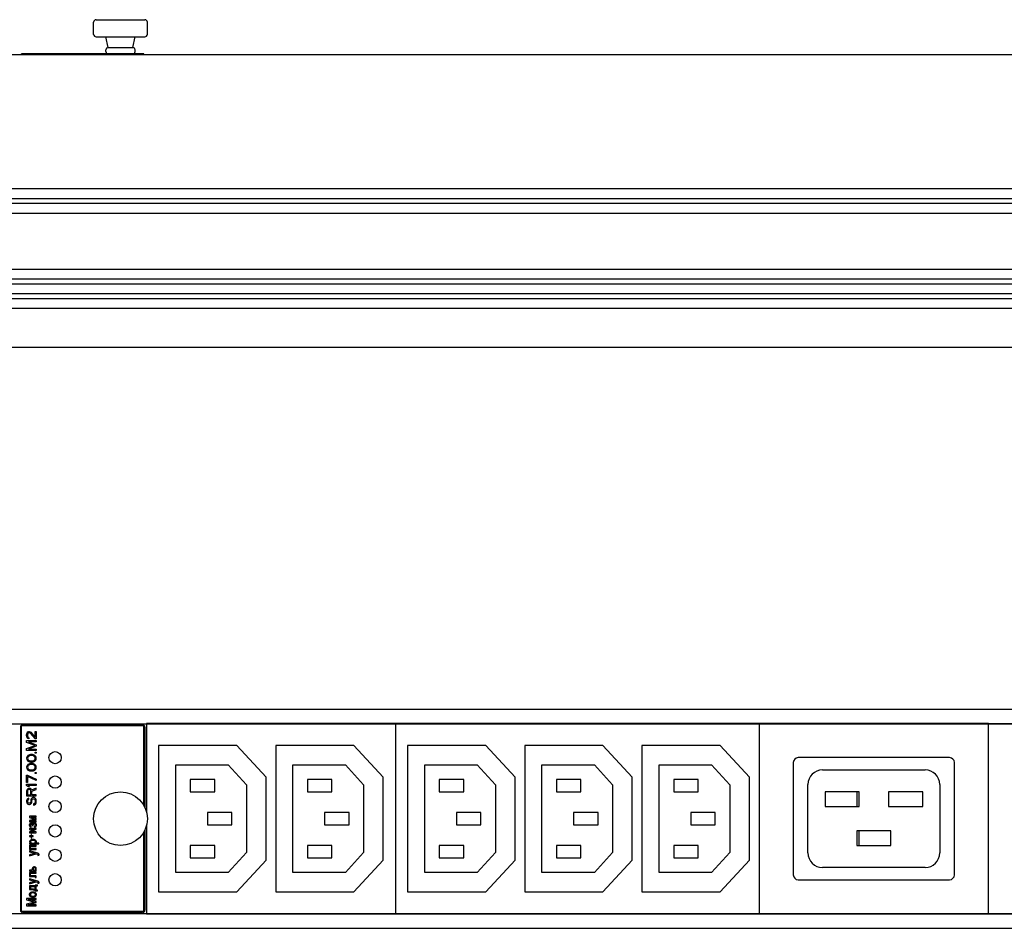
# Model space of a CAD drawing. Units: millimetres. Extents: x 0 to 841, y -2 to 594.
# Drawn here: x 261 to 328, y 429 to 491 of the extents above; entities that cross this region are included whole.
import ezdxf

# ---------------------------------------------------------------- set-up
doc = ezdxf.new("R2010")
doc.units = ezdxf.units.MM
doc.header["$LTSCALE"] = 46.255
doc.linetypes.add('HIDDEN', pattern=[0.2, 0.1, -0.1])
doc.layers.get('0').update_dxf_attribs({"linetype": 'CONTINUOUS'})
for name, color, linetype in [('02___PRT_ALL_AXES', 7, 'CONTINUOUS'), ('03___PRT_ALL_CURVES', 7, 'CONTINUOUS'), ('06___PRT_ALL_SURFS', 7, 'CONTINUOUS')]:
    doc.layers.add(name, color=color, linetype=linetype)

msp = doc.modelspace()

# ---------------------------------------------------------------- linework, layer by layer
at = {"color": 7, "linetype": 'CONTINUOUS'}
for p, q in [((266.25294, 490.20156), (266.25294, 491.0349)), ((266.41961, 491.20156), (269.75294, 491.20156)), ((269.91961, 490.20156), (269.91961, 491.0349)), ((266.41961, 490.0349), (269.75294, 490.0349)), ((267.25294, 489.30156), (267.08628, 490.0349)), ((268.91961, 489.30156), (269.08628, 490.0349)), ((153.41961, 488.8349), (757.41961, 488.8349)), ((261.33628, 488.8349), (261.33628, 488.86823)), ((269.66961, 488.86823), (261.33628, 488.86823)), ((267.08628, 489.0349), (267.08628, 489.1349)), ((267.25294, 489.30156), (268.91961, 489.30156)), ((269.08628, 489.0349), (269.08628, 489.1349)), ((269.66961, 488.8349), (269.66961, 488.86823)), ((154.08628, 479.66823), (756.75294, 479.66823)), ((154.08628, 479.00156), (756.75294, 479.00156)), ((154.08628, 478.66823), (756.75294, 478.66823)), ((154.08628, 478.00156), (756.75294, 478.00156)), ((154.08628, 474.16823), (756.75294, 474.16823)), ((154.08628, 473.50156), (756.75294, 473.50156)), ((154.08628, 473.16823), (756.75294, 473.16823)), ((154.08628, 472.50156), (756.75294, 472.50156)), ((154.08628, 472.16823), (756.75294, 472.16823)), ((154.08628, 471.50156), (756.75294, 471.50156)), ((153.41961, 468.8349), (757.41961, 468.8349)), ((154.08628, 444.13829), (756.75294, 444.13829)), ((154.08628, 443.13829), (695.11961, 443.13829)), ((269.58628, 443.07163), (261.41961, 443.07163)), ((269.85294, 443.15496), (269.85294, 437.13003)), ((269.85294, 443.15496), (361.78628, 443.15496)), ((286.85294, 443.15496), (286.85294, 430.15496)), ((311.68628, 443.15496), (311.68628, 430.15496)), ((327.35294, 430.15496), (327.35294, 443.15496)), ((261.25294, 442.90496), (261.25294, 430.40496)), ((261.33628, 430.32163), (261.33628, 442.98829)), ((269.66961, 442.98829), (261.33628, 442.98829)), ((269.75294, 442.90496), (269.75294, 437.40768)), ((270.68628, 441.65496), (270.68628, 431.65496)), ((276.01961, 441.65496), (270.68628, 441.65496)), ((278.01961, 439.48829), (276.01961, 441.65496)), ((278.68628, 441.65496), (278.68628, 431.65496)), ((284.01961, 441.65496), (278.68628, 441.65496)), ((286.01961, 439.48829), (284.01961, 441.65496)), ((287.68628, 441.65496), (287.68628, 431.65496)), ((293.01961, 441.65496), (287.68628, 441.65496)), ((295.01961, 439.48829), (293.01961, 441.65496)), ((295.68628, 441.65496), (295.68628, 431.65496)), ((301.01961, 441.65496), (295.68628, 441.65496)), ((303.01961, 439.48829), (301.01961, 441.65496)), ((303.68628, 441.65496), (303.68628, 431.65496)), ((309.01961, 441.65496), (303.68628, 441.65496)), ((311.01961, 439.48829), (309.01961, 441.65496)), ((271.85294, 432.98829), (271.85294, 440.32163)), ((271.85294, 440.32163), (275.43583, 440.32163)), ((275.43583, 440.32163), (276.68628, 438.96698)), ((279.85294, 432.98829), (279.85294, 440.32163)), ((279.85294, 440.32163), (283.43583, 440.32163)), ((283.43583, 440.32163), (284.68628, 438.96698)), ((288.85294, 432.98829), (288.85294, 440.32163)), ((288.85294, 440.32163), (292.43583, 440.32163)), ((292.43583, 440.32163), (293.68628, 438.96698)), ((296.85294, 432.98829), (296.85294, 440.32163)), ((296.85294, 440.32163), (300.43583, 440.32163)), ((300.43583, 440.32163), (301.68628, 438.96698)), ((304.85294, 432.98829), (304.85294, 440.32163)), ((304.85294, 440.32163), (308.43583, 440.32163)), ((308.43583, 440.32163), (309.68628, 438.96698)), ((314.01961, 440.48829), (314.01961, 432.82163)), ((324.68628, 440.82163), (314.35294, 440.82163)), ((325.01961, 432.82163), (325.01961, 440.48829)), ((316.01961, 439.98829), (323.01961, 439.98829)), ((272.85294, 439.32163), (272.85294, 438.48829)), ((274.51961, 439.32163), (272.85294, 439.32163)), ((274.51961, 438.48829), (274.51961, 439.32163)), ((276.68628, 438.96698), (276.68628, 434.34294)), ((278.01961, 433.82163), (278.01961, 439.48829)), ((280.85294, 439.32163), (280.85294, 438.48829)), ((282.51961, 439.32163), (280.85294, 439.32163)), ((282.51961, 438.48829), (282.51961, 439.32163)), ((284.68628, 438.96698), (284.68628, 434.34294)), ((286.01961, 433.82163), (286.01961, 439.48829)), ((289.85294, 439.32163), (289.85294, 438.48829)), ((291.51961, 439.32163), (289.85294, 439.32163)), ((291.51961, 438.48829), (291.51961, 439.32163)), ((293.68628, 438.96698), (293.68628, 434.34294)), ((295.01961, 433.82163), (295.01961, 439.48829)), ((297.85294, 439.32163), (297.85294, 438.48829)), ((299.51961, 439.32163), (297.85294, 439.32163)), ((299.51961, 438.48829), (299.51961, 439.32163)), ((301.68628, 438.96698), (301.68628, 434.34294)), ((303.01961, 433.82163), (303.01961, 439.48829)), ((305.85294, 439.32163), (305.85294, 438.48829)), ((307.51961, 439.32163), (305.85294, 439.32163)), ((307.51961, 438.48829), (307.51961, 439.32163)), ((309.68628, 438.96698), (309.68628, 434.34294)), ((311.01961, 433.82163), (311.01961, 439.48829)), ((315.01961, 434.32163), (315.01961, 438.98829)), ((324.01961, 438.98829), (324.01961, 434.32163)), ((272.85294, 438.48829), (274.51961, 438.48829)), ((280.85294, 438.48829), (282.51961, 438.48829)), ((289.85294, 438.48829), (291.51961, 438.48829)), ((297.85294, 438.48829), (299.51961, 438.48829)), ((305.85294, 438.48829), (307.51961, 438.48829)), ((316.18628, 438.48829), (316.18628, 437.48829)), ((318.51961, 438.48829), (316.18628, 438.48829)), ((318.35294, 438.48829), (318.35294, 437.48829)), ((318.51961, 437.48829), (318.51961, 438.48829)), ((320.51961, 438.48829), (320.51961, 437.48829)), ((322.85294, 438.48829), (320.51961, 438.48829)), ((322.85294, 437.48829), (322.85294, 438.48829)), ((274.01961, 437.07163), (274.01961, 436.23829)), ((275.68628, 437.07163), (274.01961, 437.07163)), ((275.68628, 436.23829), (275.68628, 437.07163)), ((282.01961, 437.07163), (282.01961, 436.23829)), ((283.68628, 437.07163), (282.01961, 437.07163)), ((283.68628, 436.23829), (283.68628, 437.07163)), ((291.01961, 437.07163), (291.01961, 436.23829)), ((292.68628, 437.07163), (291.01961, 437.07163)), ((292.68628, 436.23829), (292.68628, 437.07163)), ((299.01961, 437.07163), (299.01961, 436.23829)), ((300.68628, 437.07163), (299.01961, 437.07163)), ((300.68628, 436.23829), (300.68628, 437.07163)), ((307.01961, 437.07163), (307.01961, 436.23829)), ((308.68628, 437.07163), (307.01961, 437.07163)), ((308.68628, 436.23829), (308.68628, 437.07163)), ((316.18628, 437.48829), (318.51961, 437.48829)), ((320.51961, 437.48829), (322.85294, 437.48829)), ((269.75294, 435.90224), (269.75294, 430.40496)), ((269.85294, 436.17989), (269.85294, 430.15496)), ((274.01961, 436.23829), (275.68628, 436.23829)), ((282.01961, 436.23829), (283.68628, 436.23829)), ((291.01961, 436.23829), (292.68628, 436.23829)), ((299.01961, 436.23829), (300.68628, 436.23829)), ((307.01961, 436.23829), (308.68628, 436.23829)), ((318.35294, 435.82163), (318.35294, 434.82163)), ((320.68628, 435.82163), (318.35294, 435.82163)), ((320.68628, 434.82163), (320.68628, 435.82163)), ((272.85294, 434.82163), (272.85294, 433.98829)), ((274.51961, 434.82163), (272.85294, 434.82163)), ((274.51961, 433.98829), (274.51961, 434.82163)), ((276.68628, 434.34294), (275.43583, 432.98829)), ((280.85294, 434.82163), (280.85294, 433.98829)), ((282.51961, 434.82163), (280.85294, 434.82163)), ((282.51961, 433.98829), (282.51961, 434.82163)), ((284.68628, 434.34294), (283.43583, 432.98829)), ((289.85294, 434.82163), (289.85294, 433.98829)), ((291.51961, 434.82163), (289.85294, 434.82163)), ((291.51961, 433.98829), (291.51961, 434.82163)), ((293.68628, 434.34294), (292.43583, 432.98829)), ((297.85294, 434.82163), (297.85294, 433.98829)), ((299.51961, 434.82163), (297.85294, 434.82163)), ((299.51961, 433.98829), (299.51961, 434.82163)), ((301.68628, 434.34294), (300.43583, 432.98829)), ((305.85294, 434.82163), (305.85294, 433.98829)), ((307.51961, 434.82163), (305.85294, 434.82163)), ((307.51961, 433.98829), (307.51961, 434.82163)), ((309.68628, 434.34294), (308.43583, 432.98829)), ((318.35294, 434.82163), (320.68628, 434.82163)), ((272.85294, 433.98829), (274.51961, 433.98829)), ((276.01961, 431.65496), (278.01961, 433.82163)), ((280.85294, 433.98829), (282.51961, 433.98829)), ((284.01961, 431.65496), (286.01961, 433.82163)), ((289.85294, 433.98829), (291.51961, 433.98829)), ((293.01961, 431.65496), (295.01961, 433.82163)), ((297.85294, 433.98829), (299.51961, 433.98829)), ((301.01961, 431.65496), (303.01961, 433.82163)), ((305.85294, 433.98829), (307.51961, 433.98829)), ((309.01961, 431.65496), (311.01961, 433.82163)), ((275.43583, 432.98829), (271.85294, 432.98829)), ((283.43583, 432.98829), (279.85294, 432.98829)), ((292.43583, 432.98829), (288.85294, 432.98829)), ((300.43583, 432.98829), (296.85294, 432.98829)), ((308.43583, 432.98829), (304.85294, 432.98829)), ((323.01961, 433.32163), (316.01961, 433.32163)), ((314.35294, 432.48829), (324.68628, 432.48829)), ((270.68628, 431.65496), (276.01961, 431.65496)), ((278.68628, 431.65496), (284.01961, 431.65496)), ((287.68628, 431.65496), (293.01961, 431.65496)), ((295.68628, 431.65496), (301.01961, 431.65496)), ((303.68628, 431.65496), (309.01961, 431.65496)), ((269.66961, 430.32163), (261.33628, 430.32163)), ((269.58628, 430.23829), (261.41961, 430.23829)), ((154.08628, 430.17163), (695.11961, 430.17163)), ((269.85294, 430.15496), (361.78628, 430.15496)), ((154.08628, 429.17163), (756.75294, 429.17163))]:
    msp.add_line(p, q, dxfattribs=at)
at = {"color": 3, "linetype": 'CONTINUOUS'}
for p, q in [((318.48628, 438.48829), (318.48628, 437.48829)), ((318.48628, 435.82163), (318.48628, 434.82163))]:
    msp.add_line(p, q, dxfattribs=at)
at = {"color": 7, "linetype": 'CONTINUOUS'}
msp.add_circle((268.08628, 436.65496), 1.83333, dxfattribs=at)
for centre, radius, start, end in [((266.41961, 491.0349), 0.16667, 90, 180), ((269.75294, 491.0349), 0.16667, 0, 90), ((266.41961, 490.20156), 0.16667, 180, 270), ((269.75294, 490.20156), 0.16667, 270, 360), ((267.25294, 489.1349), 0.16667, 90, 180), ((267.25294, 489.0349), 0.16667, 180, 270), ((268.91961, 489.1349), 0.16667, 0, 90), ((268.91961, 489.0349), 0.16667, 270, 360), ((261.41961, 442.90496), 0.16667, 90, 180), ((269.58628, 442.90496), 0.16667, 0, 90), ((314.35294, 440.48829), 0.33333, 90, 180), ((324.68628, 440.48829), 0.33333, 0, 90), ((316.01961, 438.98829), 1, 90, 180), ((323.01961, 438.98829), 1, 0, 90), ((316.01961, 434.32163), 1, 180, 270), ((323.01961, 434.32163), 1, 270, 360), ((314.35294, 432.82163), 0.33333, 180, 270), ((324.68628, 432.82163), 0.33333, 270, 360), ((261.41961, 430.40496), 0.16667, 180, 270), ((269.58628, 430.40496), 0.16667, 270, 360)]:
    msp.add_arc(centre, radius, start, end, dxfattribs=at)
at = {"layer": '02___PRT_ALL_AXES', "color": 7, "linetype": 'CONTINUOUS'}
for p, q in [((263.20294, 488.86823), (263.20294, 488.90156)), ((263.20294, 488.90156), (264.03628, 488.90156)), ((264.03628, 488.86823), (264.03628, 488.90156)), ((269.66961, 437.57805), (269.66961, 442.98829)), ((269.66961, 430.32163), (269.66961, 435.73187))]:
    msp.add_line(p, q, dxfattribs=at)
for centre in [(263.61961, 440.82163), (263.61961, 439.15496), (263.61961, 437.48829), (263.61961, 435.82163), (263.61961, 434.15496), (263.61961, 432.48829)]:
    msp.add_circle(centre, 0.41667, dxfattribs=at)
at = {"layer": '03___PRT_ALL_CURVES', "color": 8, "linetype": 'HIDDEN'}
for p, q in [((261.66961, 442.38837), (261.68379, 442.4717)), ((261.66961, 442.33281), (261.66961, 442.38837)), ((261.68379, 442.23559), (261.66961, 442.33281)), ((261.68379, 442.4717), (261.71216, 442.52725)), ((261.71216, 442.52725), (261.7689, 442.58281)), ((261.75472, 442.44392), (261.74053, 442.37448)), ((261.74053, 442.37448), (261.74053, 442.31892)), ((261.78308, 442.48559), (261.75472, 442.44392)), ((261.7689, 442.58281), (261.82564, 442.5967)), ((261.82564, 442.51337), (261.78308, 442.48559)), ((261.82564, 442.5967), (261.85401, 442.5967)), ((261.85401, 442.51337), (261.82564, 442.51337)), ((261.85401, 442.5967), (261.91074, 442.58281)), ((261.91074, 442.48559), (261.85401, 442.51337)), ((261.91074, 442.58281), (261.9533, 442.55503)), ((262.26535, 442.0967), (261.91074, 442.48559)), ((261.9533, 442.55503), (262.26535, 442.20781)), ((262.26535, 442.20781), (262.26535, 442.5967)), ((262.26535, 442.5967), (262.33628, 442.5967)), ((262.33628, 442.5967), (262.33628, 442.0967)), ((261.66961, 441.86059), (261.66961, 441.98559)), ((261.66961, 441.98559), (262.33628, 441.98559)), ((262.26535, 441.65225), (261.66961, 441.86059)), ((261.71216, 442.18003), (261.68379, 442.23559)), ((261.7689, 442.12448), (261.71216, 442.18003)), ((261.74053, 442.31892), (261.75472, 442.24948)), ((261.75472, 442.24948), (261.78308, 442.20781)), ((261.82564, 442.11059), (261.7689, 442.12448)), ((261.78308, 442.20781), (261.82564, 442.18003)), ((261.81145, 441.90225), (262.33628, 441.70781)), ((262.33628, 441.90225), (261.81145, 441.90225)), ((261.82564, 442.18003), (261.82564, 442.11059)), ((262.33628, 442.0967), (262.26535, 442.0967)), ((262.33628, 441.98559), (262.33628, 441.90225)), ((262.33628, 441.70781), (262.33628, 441.5967)), ((261.66961, 441.44392), (262.26535, 441.65225)), ((261.66961, 441.31892), (261.66961, 441.44392)), ((262.33628, 441.31892), (261.66961, 441.31892)), ((261.82564, 440.99948), (261.7689, 440.9717)), ((262.33628, 441.5967), (261.81145, 441.40225)), ((261.81145, 441.40225), (262.33628, 441.40225)), ((261.86819, 441.01336), (261.82564, 440.99948)), ((261.93911, 441.02725), (261.86819, 441.01336)), ((262.06677, 441.02725), (261.93911, 441.02725)), ((262.13769, 441.01336), (262.06677, 441.02725)), ((262.18025, 440.99948), (262.13769, 441.01336)), ((262.23699, 440.9717), (262.18025, 440.99948)), ((262.26535, 441.13836), (262.26535, 441.20781)), ((262.26535, 441.20781), (262.33628, 441.20781)), ((262.33628, 441.13836), (262.26535, 441.13836)), ((262.33628, 441.40225), (262.33628, 441.31892)), ((262.33628, 441.20781), (262.33628, 441.13836)), ((261.68379, 440.86059), (261.66961, 440.77725)), ((261.66961, 440.77725), (261.68379, 440.69392)), ((261.72635, 440.93003), (261.68379, 440.86059)), ((261.68379, 440.69392), (261.72635, 440.62448)), ((261.72635, 440.31892), (261.68379, 440.24948)), ((261.7689, 440.9717), (261.72635, 440.93003)), ((261.72635, 440.62448), (261.7689, 440.58281)), ((261.7689, 440.36059), (261.72635, 440.31892)), ((261.75472, 440.8467), (261.74053, 440.77725)), ((261.74053, 440.77725), (261.75472, 440.70781)), ((261.78308, 440.88836), (261.75472, 440.8467)), ((261.75472, 440.70781), (261.78308, 440.66614)), ((261.7689, 440.58281), (261.82564, 440.55503)), ((261.82564, 440.38836), (261.7689, 440.36059)), ((261.86819, 440.94392), (261.78308, 440.88836)), ((261.78308, 440.66614), (261.86819, 440.61059)), ((261.86819, 440.33281), (261.78308, 440.27725)), ((261.82564, 440.55503), (261.86819, 440.54114)), ((261.86819, 440.40225), (261.82564, 440.38836)), ((261.9533, 440.95781), (261.86819, 440.94392)), ((261.86819, 440.61059), (261.9533, 440.5967)), ((261.86819, 440.54114), (261.93911, 440.52725)), ((261.93911, 440.41614), (261.86819, 440.40225)), ((261.9533, 440.3467), (261.86819, 440.33281)), ((261.93911, 440.52725), (262.06677, 440.52725)), ((262.06677, 440.41614), (261.93911, 440.41614)), ((262.05259, 440.95781), (261.9533, 440.95781)), ((261.9533, 440.5967), (262.05259, 440.5967)), ((262.05259, 440.3467), (261.9533, 440.3467)), ((262.13769, 440.94392), (262.05259, 440.95781)), ((262.05259, 440.5967), (262.13769, 440.61059)), ((262.13769, 440.33281), (262.05259, 440.3467)), ((262.06677, 440.52725), (262.13769, 440.54114)), ((262.13769, 440.40225), (262.06677, 440.41614)), ((262.2228, 440.88836), (262.13769, 440.94392)), ((262.13769, 440.61059), (262.2228, 440.66614)), ((262.13769, 440.54114), (262.18025, 440.55503)), ((262.18025, 440.38836), (262.13769, 440.40225)), ((262.2228, 440.27725), (262.13769, 440.33281)), ((262.18025, 440.55503), (262.23699, 440.58281)), ((262.23699, 440.36059), (262.18025, 440.38836)), ((262.25117, 440.8467), (262.2228, 440.88836)), ((262.2228, 440.66614), (262.25117, 440.70781)), ((262.27954, 440.93003), (262.23699, 440.9717)), ((262.23699, 440.58281), (262.27954, 440.62448)), ((262.27954, 440.31892), (262.23699, 440.36059)), ((262.26535, 440.77725), (262.25117, 440.8467)), ((262.25117, 440.70781), (262.26535, 440.77725)), ((262.32209, 440.86059), (262.27954, 440.93003)), ((262.27954, 440.62448), (262.32209, 440.69392)), ((262.32209, 440.24948), (262.27954, 440.31892)), ((262.33628, 440.77725), (262.32209, 440.86059)), ((262.32209, 440.69392), (262.33628, 440.77725)), ((261.68379, 440.24948), (261.66961, 440.16614)), ((261.66961, 440.16614), (261.68379, 440.08281)), ((261.68379, 440.08281), (261.72635, 440.01336)), ((261.72635, 440.01336), (261.7689, 439.9717)), ((261.75472, 440.23559), (261.74053, 440.16614)), ((261.74053, 440.16614), (261.75472, 440.0967)), ((261.78308, 440.27725), (261.75472, 440.23559)), ((261.75472, 440.0967), (261.78308, 440.05503)), ((261.7689, 439.9717), (261.82564, 439.94392)), ((261.78308, 440.05503), (261.86819, 439.99948)), ((261.82564, 439.94392), (261.86819, 439.93003)), ((261.86819, 439.99948), (261.9533, 439.98559)), ((261.86819, 439.93003), (261.93911, 439.91614)), ((261.93911, 439.91614), (262.06677, 439.91614)), ((261.9533, 439.98559), (262.05259, 439.98559)), ((262.05259, 439.98559), (262.13769, 439.99948)), ((262.06677, 439.91614), (262.13769, 439.93003)), ((262.13769, 439.99948), (262.2228, 440.05503)), ((262.13769, 439.93003), (262.18025, 439.94392)), ((262.18025, 439.94392), (262.23699, 439.9717)), ((262.25117, 440.23559), (262.2228, 440.27725)), ((262.2228, 440.05503), (262.25117, 440.0967)), ((262.23699, 439.9717), (262.27954, 440.01336)), ((262.26535, 440.16614), (262.25117, 440.23559)), ((262.25117, 440.0967), (262.26535, 440.16614)), ((262.26535, 439.73559), (262.26535, 439.80503)), ((262.26535, 439.80503), (262.33628, 439.80503)), ((262.33628, 439.73559), (262.26535, 439.73559)), ((262.27954, 440.01336), (262.32209, 440.08281)), ((262.33628, 440.16614), (262.32209, 440.24948)), ((262.32209, 440.08281), (262.33628, 440.16614)), ((262.33628, 439.80503), (262.33628, 439.73559)), ((261.66961, 439.12448), (261.66961, 439.62448)), ((261.66961, 439.62448), (261.74053, 439.62448)), ((261.74053, 439.12448), (261.66961, 439.12448)), ((261.66961, 438.93003), (261.66961, 439.01336)), ((261.66961, 439.01336), (262.33628, 439.01336)), ((261.74053, 439.62448), (262.33628, 439.3467)), ((261.74053, 439.54114), (261.74053, 439.12448)), ((262.33628, 439.26336), (261.74053, 439.54114)), ((262.33628, 439.3467), (262.33628, 439.26336)), ((262.33628, 439.01336), (262.33628, 438.93003)), ((261.7689, 438.8467), (261.66961, 438.93003)), ((261.68379, 438.61059), (261.66961, 438.54114)), ((261.66961, 438.54114), (261.66961, 438.20781)), ((261.72635, 438.66614), (261.68379, 438.61059)), ((261.78308, 438.70781), (261.72635, 438.66614)), ((261.75472, 438.5967), (261.74053, 438.55503)), ((261.74053, 438.55503), (261.74053, 438.29114)), ((261.78308, 438.62448), (261.75472, 438.5967)), ((261.88238, 438.8467), (261.7689, 438.8467)), ((261.78308, 438.93003), (261.88238, 438.8467)), ((262.33628, 438.93003), (261.78308, 438.93003)), ((261.82564, 438.7217), (261.78308, 438.70781)), ((261.82564, 438.63836), (261.78308, 438.62448)), ((261.88238, 438.7217), (261.82564, 438.7217)), ((261.86819, 438.63836), (261.82564, 438.63836)), ((261.91074, 438.62448), (261.86819, 438.63836)), ((261.92493, 438.70781), (261.88238, 438.7217)), ((261.93911, 438.5967), (261.91074, 438.62448)), ((261.98167, 438.66614), (261.92493, 438.70781)), ((261.9533, 438.55503), (261.93911, 438.5967)), ((261.9533, 438.29114), (261.9533, 438.55503)), ((262.01004, 438.61059), (261.98167, 438.66614)), ((262.33628, 438.73559), (262.01004, 438.61059)), ((262.0384, 438.52725), (262.33628, 438.63836)), ((262.0384, 438.29114), (262.0384, 438.52725)), ((262.33628, 438.63836), (262.33628, 438.73559)), ((261.66961, 438.20781), (262.33628, 438.20781)), ((261.68379, 437.94392), (261.66961, 437.87448)), ((261.66961, 437.87448), (261.66961, 437.80503)), ((261.66961, 437.80503), (261.68379, 437.74948)), ((261.72635, 437.99948), (261.68379, 437.94392)), ((261.68379, 437.74948), (261.71216, 437.69392)), ((261.71216, 437.69392), (261.7689, 437.63836)), ((261.78308, 438.04114), (261.72635, 437.99948)), ((261.74053, 438.29114), (261.9533, 438.29114)), ((261.75472, 437.88836), (261.7689, 437.93003)), ((261.75472, 437.80503), (261.75472, 437.88836)), ((261.7689, 437.76336), (261.75472, 437.80503)), ((261.7689, 437.93003), (261.79727, 437.95781)), ((261.79727, 437.7217), (261.7689, 437.76336)), ((261.7689, 437.63836), (261.82564, 437.62448)), ((261.82564, 438.05503), (261.78308, 438.04114)), ((261.79727, 437.95781), (261.82564, 437.9717)), ((261.83982, 437.70781), (261.79727, 437.7217)), ((261.82564, 437.9717), (261.82564, 438.05503)), ((261.82564, 437.62448), (261.88238, 437.62448)), ((261.86819, 437.70781), (261.83982, 437.70781)), ((261.91074, 437.7217), (261.86819, 437.70781)), ((261.88238, 437.62448), (261.93911, 437.63836)), ((261.93911, 437.76336), (261.91074, 437.7217)), ((261.9533, 437.80503), (261.93911, 437.76336)), ((261.93911, 437.63836), (261.99585, 437.69392)), ((261.96748, 437.95781), (261.9533, 437.88836)), ((261.9533, 437.88836), (261.9533, 437.80503)), ((261.99585, 438.01336), (261.96748, 437.95781)), ((262.05259, 438.06892), (261.99585, 438.01336)), ((261.99585, 437.69392), (262.02422, 437.74948)), ((262.02422, 437.74948), (262.0384, 437.80503)), ((262.33628, 438.29114), (262.0384, 438.29114)), ((262.0384, 437.88836), (262.05259, 437.94392)), ((262.0384, 437.80503), (262.0384, 437.88836)), ((262.10933, 438.0967), (262.05259, 438.06892)), ((262.05259, 437.94392), (262.08096, 437.98559)), ((262.08096, 437.98559), (262.12351, 438.01336)), ((262.18025, 438.0967), (262.10933, 438.0967)), ((262.12351, 438.01336), (262.16606, 438.01336)), ((262.19443, 437.68003), (262.15188, 437.66614)), ((262.15188, 437.66614), (262.15188, 437.58281)), ((262.16606, 438.01336), (262.20862, 437.98559)), ((262.23699, 438.06892), (262.18025, 438.0967)), ((262.23699, 437.7217), (262.19443, 437.68003)), ((262.20862, 437.98559), (262.23699, 437.94392)), ((262.20862, 437.5967), (262.27954, 437.63836)), ((262.29372, 438.01336), (262.23699, 438.06892)), ((262.23699, 437.94392), (262.25117, 437.88836)), ((262.25117, 437.77725), (262.23699, 437.7217)), ((262.25117, 437.88836), (262.25117, 437.77725)), ((262.27954, 437.63836), (262.32209, 437.70781)), ((262.32209, 437.95781), (262.29372, 438.01336)), ((262.33628, 437.88836), (262.32209, 437.95781)), ((262.32209, 437.70781), (262.33628, 437.77725)), ((262.33628, 438.20781), (262.33628, 438.29114)), ((262.33628, 437.77725), (262.33628, 437.88836)), ((262.15188, 437.58281), (262.20862, 437.5967)), ((261.87251, 436.82575), (261.87251, 436.73535)), ((262.33628, 436.82575), (261.87251, 436.82575)), ((261.87251, 436.73535), (262.23483, 436.63366)), ((262.23483, 436.63366), (261.87251, 436.53196)), ((261.87251, 436.53196), (261.87251, 436.44157)), ((261.87251, 436.44157), (262.33628, 436.44157)), ((261.887, 436.29467), (261.87251, 436.27208)), ((261.90149, 436.30597), (261.887, 436.29467)), ((261.93048, 436.32857), (261.90149, 436.30597)), ((261.97396, 436.33987), (261.93048, 436.32857)), ((261.94497, 436.49806), (262.33628, 436.59976)), ((262.33628, 436.49806), (261.94497, 436.49806)), ((262.33628, 436.66756), (261.95946, 436.76925)), ((261.95946, 436.76925), (262.33628, 436.76925)), ((261.95946, 436.27208), (261.98845, 436.28337)), ((262.03193, 436.33987), (261.97396, 436.33987)), ((261.98845, 436.28337), (262.00294, 436.28337)), ((262.00294, 436.28337), (262.03193, 436.27208)), ((262.06091, 436.32857), (262.03193, 436.33987)), ((262.07541, 436.31727), (262.06091, 436.32857)), ((262.0899, 436.29467), (262.07541, 436.31727)), ((262.10439, 436.31727), (262.0899, 436.29467)), ((262.13338, 436.33987), (262.10439, 436.31727)), ((262.17686, 436.35117), (262.13338, 436.33987)), ((262.14787, 436.27208), (262.16236, 436.28337)), ((262.16236, 436.28337), (262.19135, 436.29467)), ((262.24932, 436.35117), (262.17686, 436.35117)), ((262.19135, 436.29467), (262.22033, 436.29467)), ((262.22033, 436.29467), (262.24932, 436.28337)), ((262.2928, 436.33987), (262.24932, 436.35117)), ((262.24932, 436.28337), (262.26381, 436.27208)), ((262.32178, 436.31727), (262.2928, 436.33987)), ((262.33628, 436.29467), (262.32178, 436.31727)), ((262.33628, 436.76925), (262.33628, 436.82575)), ((262.33628, 436.59976), (262.33628, 436.66756)), ((262.33628, 436.44157), (262.33628, 436.49806)), ((262.35077, 436.24948), (262.33628, 436.29467)), ((261.87251, 436.27208), (261.85802, 436.23818)), ((261.85802, 436.23818), (261.85802, 436.20428)), ((261.85802, 436.20428), (261.87251, 436.15908)), ((261.87251, 436.15908), (261.90149, 436.12518)), ((261.87251, 435.98959), (261.87251, 435.92179)), ((262.33628, 435.98959), (261.87251, 435.98959)), ((261.87251, 435.92179), (262.22033, 435.7523)), ((261.87251, 435.7523), (261.87251, 435.6958)), ((262.22033, 435.7523), (261.87251, 435.7523)), ((261.87251, 435.6958), (262.33628, 435.6958)), ((261.90149, 436.12518), (261.94497, 436.10258)), ((261.93048, 436.23818), (261.94497, 436.26078)), ((261.93048, 436.20428), (261.93048, 436.23818)), ((261.94497, 436.18168), (261.93048, 436.20428)), ((261.94497, 436.26078), (261.95946, 436.27208)), ((261.97396, 436.15908), (261.94497, 436.18168)), ((261.94497, 436.10258), (261.98845, 436.09128)), ((262.00294, 436.14778), (261.97396, 436.15908)), ((261.98845, 436.09128), (262.00294, 436.14778)), ((262.33628, 435.7636), (261.98845, 435.93309)), ((261.98845, 435.93309), (262.33628, 435.93309)), ((262.03193, 436.27208), (262.04642, 436.26078)), ((262.04642, 436.26078), (262.06091, 436.23818)), ((262.06091, 436.23818), (262.06091, 436.19298)), ((262.06091, 436.19298), (262.11888, 436.19298)), ((262.11888, 436.21558), (262.13338, 436.24948)), ((262.11888, 436.19298), (262.11888, 436.21558)), ((262.13338, 436.24948), (262.14787, 436.27208)), ((262.19135, 436.13648), (262.20584, 436.07998)), ((262.20584, 436.13648), (262.19135, 436.13648)), ((262.23483, 436.14778), (262.20584, 436.13648)), ((262.20584, 436.07998), (262.26381, 436.09128)), ((262.24932, 436.15908), (262.23483, 436.14778)), ((262.26381, 436.17038), (262.24932, 436.15908)), ((262.26381, 436.27208), (262.27831, 436.23818)), ((262.27831, 436.20428), (262.26381, 436.17038)), ((262.26381, 436.09128), (262.2928, 436.10258)), ((262.27831, 436.23818), (262.27831, 436.20428)), ((262.2928, 436.10258), (262.32178, 436.12518)), ((262.32178, 436.12518), (262.33628, 436.14778)), ((262.33628, 436.14778), (262.35077, 436.19298)), ((262.33628, 435.93309), (262.33628, 435.98959)), ((262.33628, 435.6958), (262.33628, 435.7636)), ((262.35077, 436.19298), (262.35077, 436.24948)), ((261.86819, 435.47358), (261.86819, 435.4458)), ((261.98167, 435.47358), (261.86819, 435.47358)), ((261.86819, 435.4458), (261.98167, 435.4458)), ((261.887, 435.1426), (261.87251, 435.1087)), ((261.87251, 435.1087), (261.87251, 435.07481)), ((261.87251, 435.07481), (261.887, 435.04091)), ((261.87251, 434.98441), (261.87251, 434.92791)), ((261.94497, 434.98441), (261.87251, 434.98441)), ((261.91599, 435.1765), (261.887, 435.1426)), ((261.887, 435.04091), (261.91599, 435.00701)), ((261.94497, 435.1991), (261.91599, 435.1765)), ((261.91599, 435.00701), (261.94497, 434.98441)), ((261.98845, 435.2217), (261.94497, 435.1991)), ((261.95946, 435.1313), (261.94497, 435.0974)), ((261.94497, 435.0974), (261.94497, 435.06351)), ((261.94497, 435.06351), (261.95946, 435.02961)), ((261.97396, 435.1426), (261.95946, 435.1313)), ((261.95946, 435.02961), (261.97396, 435.01831)), ((262.01744, 435.1652), (261.97396, 435.1426)), ((261.97396, 435.01831), (262.01744, 434.99571)), ((261.98167, 435.58469), (261.98167, 435.47358)), ((262.01004, 435.58469), (261.98167, 435.58469)), ((261.98167, 435.4458), (261.98167, 435.33469)), ((261.98167, 435.33469), (262.01004, 435.33469)), ((262.03193, 435.233), (261.98845, 435.2217)), ((262.01004, 435.47358), (262.01004, 435.58469)), ((262.12351, 435.47358), (262.01004, 435.47358)), ((262.01004, 435.33469), (262.01004, 435.4458)), ((262.01004, 435.4458), (262.12351, 435.4458)), ((262.07541, 435.1765), (262.01744, 435.1652)), ((262.01744, 434.99571), (262.07541, 434.98441)), ((262.0899, 435.2443), (262.03193, 435.233)), ((262.14787, 435.1765), (262.07541, 435.1765)), ((262.07541, 434.98441), (262.14787, 434.98441)), ((262.13338, 435.2443), (262.0899, 435.2443)), ((262.12351, 435.4458), (262.12351, 435.47358)), ((262.19135, 435.233), (262.13338, 435.2443)), ((262.20584, 435.1652), (262.14787, 435.1765)), ((262.14787, 434.98441), (262.20584, 434.99571)), ((262.23483, 435.2217), (262.19135, 435.233)), ((262.24932, 435.1426), (262.20584, 435.1652)), ((262.20584, 434.99571), (262.24932, 435.01831)), ((262.27831, 435.1991), (262.23483, 435.2217)), ((262.26381, 435.1313), (262.24932, 435.1426)), ((262.24932, 435.01831), (262.26381, 435.02961)), ((262.27831, 435.0974), (262.26381, 435.1313)), ((262.26381, 435.02961), (262.27831, 435.06351)), ((262.30729, 435.1765), (262.27831, 435.1991)), ((262.27831, 435.06351), (262.27831, 435.0974)), ((262.27831, 434.98441), (262.30729, 435.00701)), ((262.51019, 434.98441), (262.27831, 434.98441)), ((262.33628, 435.1426), (262.30729, 435.1765)), ((262.30729, 435.00701), (262.33628, 435.04091)), ((262.35077, 435.1087), (262.33628, 435.1426)), ((262.33628, 435.04091), (262.35077, 435.07481)), ((262.35077, 435.07481), (262.35077, 435.1087)), ((262.51019, 434.92791), (262.51019, 434.98441)), ((261.87251, 434.92791), (262.51019, 434.92791)), ((261.87251, 434.83752), (261.87251, 434.55503)), ((262.33628, 434.83752), (261.87251, 434.83752)), ((261.87251, 434.55503), (262.33628, 434.55503)), ((261.87251, 434.46464), (261.87251, 434.39684)), ((262.43773, 434.29514), (261.87251, 434.46464)), ((261.87251, 434.39684), (262.24932, 434.29514)), ((262.24932, 434.29514), (261.87251, 434.19345)), ((261.87251, 434.12565), (262.33628, 434.26125)), ((261.94497, 434.61153), (261.94497, 434.78102)), ((261.94497, 434.78102), (262.33628, 434.78102)), ((262.33628, 434.61153), (261.94497, 434.61153)), ((262.33628, 434.78102), (262.33628, 434.83752)), ((262.33628, 434.55503), (262.33628, 434.61153)), ((262.33628, 434.26125), (262.42323, 434.23865)), ((262.4812, 434.27255), (262.43773, 434.29514)), ((262.51019, 434.24995), (262.4812, 434.27255)), ((261.87251, 434.19345), (261.87251, 434.12565)), ((262.42323, 434.23865), (262.43773, 434.22735)), ((262.43773, 434.22735), (262.45222, 434.20475)), ((262.45222, 434.18215), (262.43773, 434.14825)), ((262.43773, 434.14825), (262.51019, 434.15955)), ((262.45222, 434.20475), (262.45222, 434.18215)), ((262.52468, 434.21605), (262.51019, 434.24995)), ((262.51019, 434.15955), (262.52468, 434.18215)), ((262.52468, 434.18215), (262.52468, 434.21605)), ((261.87251, 433.1313), (261.87251, 433.07481)), ((262.06091, 433.1313), (261.87251, 433.1313)), ((261.87251, 433.07481), (262.33628, 433.07481)), ((261.87251, 432.98441), (261.87251, 432.70192)), ((262.33628, 432.98441), (261.87251, 432.98441)), ((261.94497, 432.75842), (261.94497, 432.92791)), ((261.94497, 432.92791), (262.33628, 432.92791)), ((262.07541, 433.30079), (262.06091, 433.2556)), ((262.06091, 433.2556), (262.06091, 433.1313)), ((262.0899, 433.32339), (262.07541, 433.30079)), ((262.11888, 433.34599), (262.0899, 433.32339)), ((262.16236, 433.36859), (262.11888, 433.34599)), ((262.13338, 433.2782), (262.11888, 433.2443)), ((262.11888, 433.2443), (262.11888, 433.1313)), ((262.11888, 433.1313), (262.27831, 433.1313)), ((262.14787, 433.30079), (262.13338, 433.2782)), ((262.17686, 433.31209), (262.14787, 433.30079)), ((262.22033, 433.36859), (262.16236, 433.36859)), ((262.22033, 433.31209), (262.17686, 433.31209)), ((262.27831, 433.34599), (262.22033, 433.36859)), ((262.24932, 433.30079), (262.22033, 433.31209)), ((262.26381, 433.2782), (262.24932, 433.30079)), ((262.27831, 433.2443), (262.26381, 433.2782)), ((262.30729, 433.32339), (262.27831, 433.34599)), ((262.27831, 433.1313), (262.27831, 433.2443)), ((262.32178, 433.30079), (262.30729, 433.32339)), ((262.33628, 433.2443), (262.32178, 433.30079)), ((262.33628, 433.07481), (262.33628, 433.2443)), ((262.33628, 432.92791), (262.33628, 432.98441)), ((261.87251, 432.70192), (262.24932, 432.70192)), ((261.87251, 432.55503), (261.87251, 432.48724)), ((262.43773, 432.38554), (261.87251, 432.55503)), ((261.87251, 432.48724), (262.24932, 432.38554)), ((262.24932, 432.38554), (261.87251, 432.28385)), ((261.87251, 432.21605), (262.33628, 432.35164)), ((261.87251, 432.28385), (261.87251, 432.21605)), ((262.27831, 432.75842), (261.94497, 432.75842)), ((262.24932, 432.70192), (262.26381, 432.69063)), ((262.26381, 432.69063), (262.26381, 432.64543)), ((262.26381, 432.64543), (262.33628, 432.64543)), ((262.30729, 432.74712), (262.27831, 432.75842)), ((262.32178, 432.73582), (262.30729, 432.74712)), ((262.33628, 432.70192), (262.32178, 432.73582)), ((262.33628, 432.64543), (262.33628, 432.70192)), ((262.33628, 432.35164), (262.42323, 432.32904)), ((262.42323, 432.32904), (262.43773, 432.31774)), ((262.4812, 432.36294), (262.43773, 432.38554)), ((262.43773, 432.31774), (262.45222, 432.29514)), ((262.45222, 432.27255), (262.43773, 432.23865)), ((262.43773, 432.23865), (262.51019, 432.24995)), ((262.45222, 432.29514), (262.45222, 432.27255)), ((262.51019, 432.34034), (262.4812, 432.36294)), ((262.52468, 432.30644), (262.51019, 432.34034)), ((262.51019, 432.24995), (262.52468, 432.27255)), ((262.52468, 432.27255), (262.52468, 432.30644)), ((261.87251, 432.06916), (261.87251, 431.82057)), ((262.26381, 432.06916), (261.87251, 432.06916)), ((261.87251, 431.82057), (262.03193, 431.82057)), ((261.90149, 431.57198), (261.87251, 431.53808)), ((261.94497, 431.60588), (261.90149, 431.57198)), ((261.94497, 432.01266), (261.94497, 431.87707)), ((262.26381, 432.01266), (261.94497, 432.01266)), ((261.94497, 431.87707), (262.00294, 431.87707)), ((262.00294, 431.62848), (261.94497, 431.60588)), ((262.01744, 431.57198), (261.98845, 431.56068)), ((262.00294, 431.87707), (262.11888, 431.86577)), ((262.07541, 431.63978), (262.00294, 431.62848)), ((262.07541, 431.58328), (262.01744, 431.57198)), ((262.03193, 431.82057), (262.11888, 431.80927)), ((262.13338, 431.63978), (262.07541, 431.63978)), ((262.13338, 431.58328), (262.07541, 431.58328)), ((262.11888, 431.86577), (262.17686, 431.85447)), ((262.11888, 431.80927), (262.17686, 431.79797)), ((262.20584, 431.62848), (262.13338, 431.63978)), ((262.19135, 431.57198), (262.13338, 431.58328)), ((262.17686, 431.85447), (262.24932, 431.83187)), ((262.17686, 431.79797), (262.22033, 431.78667)), ((262.22033, 431.56068), (262.19135, 431.57198)), ((262.26381, 431.60588), (262.20584, 431.62848)), ((262.22033, 431.78667), (262.26381, 431.76407)), ((262.24932, 431.83187), (262.26381, 431.82057)), ((262.26381, 432.12565), (262.26381, 432.06916)), ((262.40874, 432.12565), (262.26381, 432.12565)), ((262.26381, 431.82057), (262.26381, 432.01266)), ((262.26381, 431.76407), (262.26381, 431.73017)), ((262.26381, 431.73017), (262.40874, 431.73017)), ((262.30729, 431.57198), (262.26381, 431.60588)), ((262.33628, 431.53808), (262.30729, 431.57198)), ((262.33628, 431.78667), (262.33628, 432.06916)), ((262.33628, 432.06916), (262.40874, 432.06916)), ((262.40874, 431.78667), (262.33628, 431.78667)), ((262.40874, 432.06916), (262.40874, 432.12565)), ((262.40874, 431.73017), (262.40874, 431.78667)), ((261.66961, 431.2104), (261.66961, 431.1087)), ((262.33628, 431.2104), (261.66961, 431.2104)), ((261.66961, 431.1087), (262.23483, 430.96181)), ((262.23483, 430.96181), (261.66961, 430.81492)), ((262.33628, 430.99571), (261.77106, 431.1426)), ((261.77106, 431.1426), (262.33628, 431.1426)), ((261.77106, 430.78102), (262.33628, 430.92791)), ((261.87251, 431.53808), (261.85802, 431.49288)), ((261.85802, 431.49288), (261.85802, 431.44769)), ((261.85802, 431.44769), (261.87251, 431.40249)), ((261.87251, 431.40249), (261.90149, 431.36859)), ((261.90149, 431.36859), (261.94497, 431.33469)), ((261.94497, 431.52678), (261.93048, 431.49288)), ((261.93048, 431.49288), (261.93048, 431.44769)), ((261.93048, 431.44769), (261.94497, 431.41379)), ((261.98845, 431.56068), (261.94497, 431.52678)), ((261.94497, 431.41379), (261.98845, 431.37989)), ((261.94497, 431.33469), (262.00294, 431.31209)), ((261.98845, 431.37989), (262.01744, 431.36859)), ((262.00294, 431.31209), (262.07541, 431.30079)), ((262.01744, 431.36859), (262.07541, 431.35729)), ((262.07541, 431.35729), (262.13338, 431.35729)), ((262.07541, 431.30079), (262.13338, 431.30079)), ((262.13338, 431.35729), (262.19135, 431.36859)), ((262.13338, 431.30079), (262.20584, 431.31209)), ((262.19135, 431.36859), (262.22033, 431.37989)), ((262.20584, 431.31209), (262.26381, 431.33469)), ((262.26381, 431.52678), (262.22033, 431.56068)), ((262.22033, 431.37989), (262.26381, 431.41379)), ((262.27831, 431.49288), (262.26381, 431.52678)), ((262.26381, 431.41379), (262.27831, 431.44769)), ((262.26381, 431.33469), (262.30729, 431.36859)), ((262.27831, 431.44769), (262.27831, 431.49288)), ((262.30729, 431.36859), (262.33628, 431.40249)), ((262.35077, 431.49288), (262.33628, 431.53808)), ((262.33628, 431.40249), (262.35077, 431.44769)), ((262.33628, 431.1426), (262.33628, 431.2104)), ((262.33628, 430.92791), (262.33628, 430.99571)), ((262.35077, 431.44769), (262.35077, 431.49288)), ((261.66961, 430.81492), (261.66961, 430.71322)), ((261.66961, 430.71322), (262.33628, 430.71322)), ((262.33628, 430.78102), (261.77106, 430.78102)), ((262.33628, 430.71322), (262.33628, 430.78102))]:
    msp.add_line(p, q, dxfattribs=at)
at = {"layer": '06___PRT_ALL_SURFS', "color": 2, "linetype": 'CONTINUOUS'}
for p, q in [((269.85294, 443.15496), (269.85294, 437.13003)), ((327.35294, 443.15496), (269.85294, 443.15496)), ((286.85294, 443.15496), (286.85294, 430.15496)), ((311.68628, 443.15496), (311.68628, 430.15496)), ((327.35294, 430.15496), (327.35294, 443.15496)), ((270.68628, 441.65496), (270.68628, 431.65496)), ((276.01961, 441.65496), (270.68628, 441.65496)), ((278.01961, 439.48829), (276.01961, 441.65496)), ((278.68628, 441.65496), (278.68628, 431.65496)), ((284.01961, 441.65496), (278.68628, 441.65496)), ((286.01961, 439.48829), (284.01961, 441.65496)), ((287.68628, 441.65496), (287.68628, 431.65496)), ((293.01961, 441.65496), (287.68628, 441.65496)), ((295.01961, 439.48829), (293.01961, 441.65496)), ((295.68628, 441.65496), (295.68628, 431.65496)), ((301.01961, 441.65496), (295.68628, 441.65496)), ((303.01961, 439.48829), (301.01961, 441.65496)), ((303.68628, 441.65496), (303.68628, 431.65496)), ((309.01961, 441.65496), (303.68628, 441.65496)), ((311.01961, 439.48829), (309.01961, 441.65496)), ((271.85294, 432.98829), (271.85294, 440.32163)), ((271.85294, 440.32163), (275.43583, 440.32163)), ((275.43583, 440.32163), (276.68628, 438.96698)), ((279.85294, 432.98829), (279.85294, 440.32163)), ((279.85294, 440.32163), (283.43583, 440.32163)), ((283.43583, 440.32163), (284.68628, 438.96698)), ((288.85294, 432.98829), (288.85294, 440.32163)), ((288.85294, 440.32163), (292.43583, 440.32163)), ((292.43583, 440.32163), (293.68628, 438.96698)), ((296.85294, 432.98829), (296.85294, 440.32163)), ((296.85294, 440.32163), (300.43583, 440.32163)), ((300.43583, 440.32163), (301.68628, 438.96698)), ((304.85294, 432.98829), (304.85294, 440.32163)), ((304.85294, 440.32163), (308.43583, 440.32163)), ((308.43583, 440.32163), (309.68628, 438.96698)), ((314.01961, 440.48829), (314.01961, 432.82163)), ((324.68628, 440.82163), (314.35294, 440.82163)), ((325.01961, 432.82163), (325.01961, 440.48829)), ((316.01961, 439.98829), (323.01961, 439.98829)), ((272.85294, 439.32163), (272.85294, 438.48829)), ((274.51961, 439.32163), (272.85294, 439.32163)), ((274.51961, 438.48829), (274.51961, 439.32163)), ((276.68628, 438.96698), (276.68628, 434.34294)), ((278.01961, 433.82163), (278.01961, 439.48829)), ((280.85294, 439.32163), (280.85294, 438.48829)), ((282.51961, 439.32163), (280.85294, 439.32163)), ((282.51961, 438.48829), (282.51961, 439.32163)), ((284.68628, 438.96698), (284.68628, 434.34294)), ((286.01961, 433.82163), (286.01961, 439.48829)), ((289.85294, 439.32163), (289.85294, 438.48829)), ((291.51961, 439.32163), (289.85294, 439.32163)), ((291.51961, 438.48829), (291.51961, 439.32163)), ((293.68628, 438.96698), (293.68628, 434.34294)), ((295.01961, 433.82163), (295.01961, 439.48829)), ((297.85294, 439.32163), (297.85294, 438.48829)), ((299.51961, 439.32163), (297.85294, 439.32163)), ((299.51961, 438.48829), (299.51961, 439.32163)), ((301.68628, 438.96698), (301.68628, 434.34294)), ((303.01961, 433.82163), (303.01961, 439.48829)), ((305.85294, 439.32163), (305.85294, 438.48829)), ((307.51961, 439.32163), (305.85294, 439.32163)), ((307.51961, 438.48829), (307.51961, 439.32163)), ((309.68628, 438.96698), (309.68628, 434.34294)), ((311.01961, 433.82163), (311.01961, 439.48829)), ((315.01961, 434.32163), (315.01961, 438.98829)), ((324.01961, 438.98829), (324.01961, 434.32163)), ((272.85294, 438.48829), (274.51961, 438.48829)), ((280.85294, 438.48829), (282.51961, 438.48829)), ((289.85294, 438.48829), (291.51961, 438.48829)), ((297.85294, 438.48829), (299.51961, 438.48829)), ((305.85294, 438.48829), (307.51961, 438.48829)), ((316.18628, 438.48829), (316.18628, 437.48829)), ((318.51961, 438.48829), (316.18628, 438.48829)), ((318.51961, 437.48829), (318.51961, 438.48829)), ((320.51961, 438.48829), (320.51961, 437.48829)), ((322.85294, 438.48829), (320.51961, 438.48829)), ((322.85294, 437.48829), (322.85294, 438.48829)), ((274.01961, 437.07163), (274.01961, 436.23829)), ((275.68628, 437.07163), (274.01961, 437.07163)), ((275.68628, 436.23829), (275.68628, 437.07163)), ((282.01961, 437.07163), (282.01961, 436.23829)), ((283.68628, 437.07163), (282.01961, 437.07163)), ((283.68628, 436.23829), (283.68628, 437.07163)), ((291.01961, 437.07163), (291.01961, 436.23829)), ((292.68628, 437.07163), (291.01961, 437.07163)), ((292.68628, 436.23829), (292.68628, 437.07163)), ((299.01961, 437.07163), (299.01961, 436.23829)), ((300.68628, 437.07163), (299.01961, 437.07163)), ((300.68628, 436.23829), (300.68628, 437.07163)), ((307.01961, 437.07163), (307.01961, 436.23829)), ((308.68628, 437.07163), (307.01961, 437.07163)), ((308.68628, 436.23829), (308.68628, 437.07163)), ((316.18628, 437.48829), (318.51961, 437.48829)), ((320.51961, 437.48829), (322.85294, 437.48829)), ((269.85294, 436.17989), (269.85294, 430.15496)), ((274.01961, 436.23829), (275.68628, 436.23829)), ((282.01961, 436.23829), (283.68628, 436.23829)), ((291.01961, 436.23829), (292.68628, 436.23829)), ((299.01961, 436.23829), (300.68628, 436.23829)), ((307.01961, 436.23829), (308.68628, 436.23829)), ((318.35294, 435.82163), (318.35294, 434.82163)), ((320.68628, 435.82163), (318.35294, 435.82163)), ((320.68628, 434.82163), (320.68628, 435.82163)), ((272.85294, 434.82163), (272.85294, 433.98829)), ((274.51961, 434.82163), (272.85294, 434.82163)), ((274.51961, 433.98829), (274.51961, 434.82163)), ((276.68628, 434.34294), (275.43583, 432.98829)), ((280.85294, 434.82163), (280.85294, 433.98829)), ((282.51961, 434.82163), (280.85294, 434.82163)), ((282.51961, 433.98829), (282.51961, 434.82163)), ((284.68628, 434.34294), (283.43583, 432.98829)), ((289.85294, 434.82163), (289.85294, 433.98829)), ((291.51961, 434.82163), (289.85294, 434.82163)), ((291.51961, 433.98829), (291.51961, 434.82163)), ((293.68628, 434.34294), (292.43583, 432.98829)), ((297.85294, 434.82163), (297.85294, 433.98829)), ((299.51961, 434.82163), (297.85294, 434.82163)), ((299.51961, 433.98829), (299.51961, 434.82163)), ((301.68628, 434.34294), (300.43583, 432.98829)), ((305.85294, 434.82163), (305.85294, 433.98829)), ((307.51961, 434.82163), (305.85294, 434.82163)), ((307.51961, 433.98829), (307.51961, 434.82163)), ((309.68628, 434.34294), (308.43583, 432.98829)), ((318.35294, 434.82163), (320.68628, 434.82163)), ((272.85294, 433.98829), (274.51961, 433.98829)), ((276.01961, 431.65496), (278.01961, 433.82163)), ((280.85294, 433.98829), (282.51961, 433.98829)), ((284.01961, 431.65496), (286.01961, 433.82163)), ((289.85294, 433.98829), (291.51961, 433.98829)), ((293.01961, 431.65496), (295.01961, 433.82163)), ((297.85294, 433.98829), (299.51961, 433.98829)), ((301.01961, 431.65496), (303.01961, 433.82163)), ((305.85294, 433.98829), (307.51961, 433.98829)), ((309.01961, 431.65496), (311.01961, 433.82163)), ((275.43583, 432.98829), (271.85294, 432.98829)), ((283.43583, 432.98829), (279.85294, 432.98829)), ((292.43583, 432.98829), (288.85294, 432.98829)), ((300.43583, 432.98829), (296.85294, 432.98829)), ((308.43583, 432.98829), (304.85294, 432.98829)), ((323.01961, 433.32163), (316.01961, 433.32163)), ((314.35294, 432.48829), (324.68628, 432.48829)), ((270.68628, 431.65496), (276.01961, 431.65496)), ((278.68628, 431.65496), (284.01961, 431.65496)), ((287.68628, 431.65496), (293.01961, 431.65496)), ((295.68628, 431.65496), (301.01961, 431.65496)), ((303.68628, 431.65496), (309.01961, 431.65496)), ((269.85294, 430.15496), (327.35294, 430.15496))]:
    msp.add_line(p, q, dxfattribs=at)
for centre, radius, start, end in [((314.35294, 440.48829), 0.33333, 90, 180), ((324.68628, 440.48829), 0.33333, 0, 90), ((316.01961, 438.98829), 1, 90, 180), ((323.01961, 438.98829), 1, 0, 90), ((316.01961, 434.32163), 1, 180, 270), ((323.01961, 434.32163), 1, 270, 360), ((314.35294, 432.82163), 0.33333, 180, 270), ((324.68628, 432.82163), 0.33333, 270, 360)]:
    msp.add_arc(centre, radius, start, end, dxfattribs=at)

doc.saveas('drawing.dxf')
